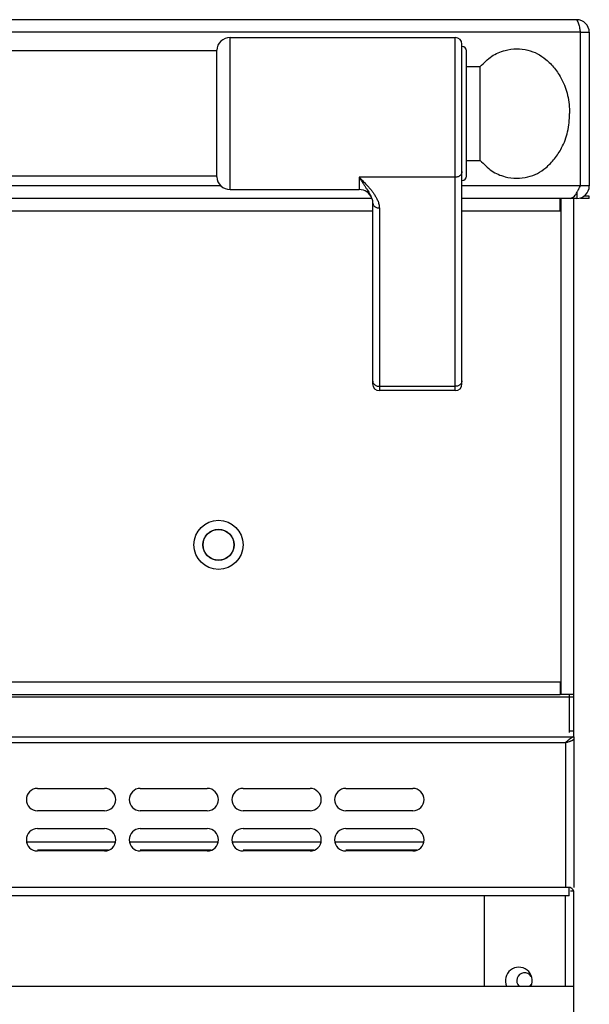
# Model space of a CAD drawing. Units: inches. Extents: x 1086 to 1924, y 1516 to 1758.
# Drawn here: x 1396 to 1401, y 1562 to 1571 of the extents above; entities that cross this region are included whole.
import ezdxf

# ---------------------------------------------------------------- set-up
doc = ezdxf.new("R2010")
doc.units = ezdxf.units.IN
doc.header["$LTSCALE"] = 115.146667
doc.header["$MEASUREMENT"] = 0
doc.layers.get('0').update_dxf_attribs({"linetype": 'CONTINUOUS'})

msp = doc.modelspace()

# ---------------------------------------------------------------- linework, layer by layer
at = {"color": 7, "linetype": 'Continuous'}
for p, q in [((1400.5864, 1570.9359), (1345.492, 1570.9359)), ((1397.5312, 1570.7784), (1399.5156, 1570.7784)), ((1400.6179, 1569.4714), (1400.6179, 1570.8257)), ((1400.6179, 1570.8257), (1400.6967, 1570.8257)), ((1400.6967, 1570.8257), (1400.6967, 1569.4714)), ((1397.4132, 1569.5521), (1397.4132, 1570.6662)), ((1399.5746, 1567.7273), (1399.5746, 1570.7194)), ((1397.4132, 1570.6603), (1363.0983, 1570.6603)), ((1399.614, 1569.558), (1399.614, 1570.6603)), ((1399.614, 1570.5225), (1399.736, 1570.5225)), ((1399.736, 1569.6958), (1399.736, 1570.5225)), ((1399.614, 1569.6958), (1399.736, 1569.6958)), ((1397.4132, 1569.558), (1363.0983, 1569.558)), ((1400.6967, 1569.4714), (1400.6179, 1569.4714)), ((1397.5312, 1569.4399), (1398.6691, 1569.4399)), ((1400.5864, 1569.4137), (1400.5864, 1569.3611)), ((1400.6967, 1569.3611), (1400.6967, 1569.3824)), ((1398.7804, 1569.3611), (1363.0983, 1569.3611)), ((1398.7804, 1569.3614), (1398.7805, 1569.3609)), ((1398.7872, 1569.3263), (1398.7872, 1567.7273)), ((1400.5864, 1569.3611), (1399.5746, 1569.3611)), ((1400.4408, 1569.2509), (1400.4408, 1569.3545)), ((1400.5589, 1564.9911), (1400.5589, 1569.3611)), ((1400.6967, 1569.3611), (1400.6179, 1569.3611)), ((1399.5156, 1567.6682), (1398.8463, 1567.6682)), ((1400.4408, 1565.1013), (1400.4408, 1564.991)), ((1345.6376, 1564.9911), (1400.4408, 1564.9911)), ((1400.5195, 1564.991), (1400.4408, 1564.991)), ((1400.5195, 1564.9911), (1400.5195, 1564.6568)), ((1400.5589, 1564.9911), (1400.5195, 1564.9911)), ((1400.5589, 1564.6185), (1400.5589, 1564.9911)), ((1400.5589, 1564.6686), (1400.5195, 1564.6686)), ((1400.5589, 1564.6185), (1400.5589, 1564.5907)), ((1400.5589, 1564.5907), (1400.5589, 1563.2903)), ((1395.8345, 1564.1643), (1396.425, 1564.1643)), ((1396.74, 1564.1643), (1397.3305, 1564.1643)), ((1397.6455, 1564.1643), (1398.236, 1564.1643)), ((1398.551, 1564.1643), (1399.1416, 1564.1643)), ((1396.425, 1563.9674), (1395.8345, 1563.9674)), ((1397.3305, 1563.9674), (1396.74, 1563.9674)), ((1398.236, 1563.9674), (1397.6455, 1563.9674)), ((1399.1416, 1563.9674), (1398.551, 1563.9674)), ((1395.8345, 1563.8099), (1396.425, 1563.8099)), ((1396.74, 1563.8099), (1397.3305, 1563.8099)), ((1397.6455, 1563.8099), (1398.236, 1563.8099)), ((1398.551, 1563.8099), (1399.1416, 1563.8099)), ((1396.521, 1563.6918), (1395.7385, 1563.6918)), ((1397.4265, 1563.6918), (1396.644, 1563.6918)), ((1398.332, 1563.6918), (1397.5495, 1563.6918)), ((1399.2375, 1563.6918), (1398.4551, 1563.6918)), ((1396.425, 1563.6131), (1395.8345, 1563.6131)), ((1397.3305, 1563.6131), (1396.74, 1563.6131)), ((1398.236, 1563.6131), (1397.6455, 1563.6131)), ((1399.1416, 1563.6131), (1398.551, 1563.6131)), ((1400.5195, 1563.2194), (1345.5589, 1563.2194)), ((1399.7715, 1563.2194), (1399.7715, 1562.4221)), ((1400.5315, 1563.2903), (1400.488, 1563.2903)), ((1400.5195, 1563.2194), (1400.5195, 1563.2903)), ((1400.5589, 1563.2588), (1400.5315, 1563.2588)), ((1400.5589, 1535.0225), (1400.5589, 1563.2588)), ((1380.992, 1562.4221), (1400.5589, 1562.4221))]:
    msp.add_line(p, q, dxfattribs=at)
at = {"color": 9, "linetype": 'Continuous'}
for p, q in [((1400.6179, 1570.8257), (1345.4605, 1570.8257)), ((1397.5312, 1569.4399), (1397.5312, 1570.7784)), ((1399.5156, 1567.6682), (1399.5156, 1570.7784)), ((1398.6691, 1569.548), (1398.6691, 1569.4399)), ((1399.5156, 1569.548), (1398.6691, 1569.548)), ((1397.4512, 1569.4714), (1363.0983, 1569.4714)), ((1400.6179, 1569.4714), (1399.5746, 1569.4714)), ((1400.6967, 1569.3824), (1400.6481, 1569.3824)), ((1400.4486, 1564.991), (1400.4486, 1569.3545)), ((1363.0983, 1569.2509), (1398.7872, 1569.2509)), ((1398.8463, 1569.2768), (1398.8463, 1567.6682)), ((1399.5746, 1569.2509), (1400.4408, 1569.2509)), ((1398.8463, 1567.7064), (1399.5156, 1567.7064)), ((1400.4408, 1565.1013), (1345.6376, 1565.1013)), ((1345.5195, 1564.9703), (1400.5589, 1564.9703)), ((1345.5195, 1564.6185), (1400.5589, 1564.6185)), ((1345.5904, 1564.5684), (1400.488, 1564.5684)), ((1400.488, 1564.5684), (1400.488, 1563.2903)), ((1396.4595, 1563.621), (1395.8345, 1563.621)), ((1397.365, 1563.621), (1396.74, 1563.621)), ((1398.2705, 1563.621), (1397.6455, 1563.621)), ((1399.1761, 1563.621), (1398.551, 1563.621)), ((1400.488, 1563.2903), (1345.5904, 1563.2903)), ((1400.488, 1562.4221), (1400.488, 1563.2194))]:
    msp.add_line(p, q, dxfattribs=at)
at = {"color": 7, "linetype": 'Continuous'}
for radius in [0.2165, 0.1378, 0.1358]:
    msp.add_circle((1397.429, 1566.3099), radius, dxfattribs=at)
for centre, radius, start, end in [((1400.5864, 1570.8257), 0.1102, 0, 90), ((1397.5312, 1570.6603), 0.1181, 90, 177.13402), ((1399.5156, 1570.7194), 0.0591, 0, 90), ((1399.5746, 1570.6603), 0.0394, 0, 90), ((1397.5312, 1569.558), 0.1181, 182.86598, 270), ((1399.5746, 1569.558), 0.0394, 270, 0), ((1400.5864, 1569.4714), 0.1102, 270, 0), ((1398.6691, 1569.3218), 0.1181, 19.4068, 90), ((1398.8463, 1567.7273), 0.0591, 180, 270), ((1399.5156, 1567.7273), 0.0591, 270, 0), ((1395.8345, 1564.0658), 0.0984, 90, 270), ((1396.425, 1564.0658), 0.0984, 270, 90), ((1396.74, 1564.0658), 0.0984, 90, 270), ((1397.3305, 1564.0658), 0.0984, 270, 90), ((1397.6455, 1564.0658), 0.0984, 90, 270), ((1398.236, 1564.0658), 0.0984, 270, 90), ((1398.551, 1564.0658), 0.0984, 90, 270), ((1399.1416, 1564.0658), 0.0984, 270, 90), ((1395.8345, 1563.7115), 0.0984, 90, 270), ((1396.425, 1563.7115), 0.0984, 270, 90), ((1396.74, 1563.7115), 0.0984, 90, 270), ((1397.3305, 1563.7115), 0.0984, 270, 90), ((1397.6455, 1563.7115), 0.0984, 90, 270), ((1398.236, 1563.7115), 0.0984, 270, 90), ((1398.551, 1563.7115), 0.0984, 90, 270), ((1399.1416, 1563.7115), 0.0984, 270, 90), ((1400.0746, 1562.4714), 0.1181, 335.27224, 204.72776), ((1400.1258, 1562.4714), 0.0689, 30.88779, 227.62156), ((1400.1258, 1562.4714), 0.0689, 312.37844, 329.11221)]:
    msp.add_arc(centre, radius, start, end, dxfattribs=at)
for points in [[(1400.5864, 1570.9359), (1400.6025, 1570.8999), (1400.6102, 1570.8617)], [(1400.6102, 1570.8617), (1400.6141, 1570.8437), (1400.6179, 1570.8257)], [(1399.736, 1570.5225), (1399.837, 1570.6138), (1399.9547, 1570.6655), (1400.056, 1570.679), (1400.1545, 1570.6672), (1400.2387, 1570.6358), (1400.3134, 1570.5862), (1400.39, 1570.5075), (1400.4525, 1570.412), (1400.5059, 1570.2692), (1400.5234, 1570.1092)], [(1399.736, 1569.6958), (1399.837, 1569.6045), (1399.9547, 1569.5528), (1400.056, 1569.5393), (1400.1545, 1569.5511), (1400.2387, 1569.5825), (1400.3134, 1569.6321), (1400.39, 1569.7108), (1400.4525, 1569.8063), (1400.5059, 1569.9491), (1400.5234, 1570.1092)], [(1400.6049, 1569.4463), (1400.6114, 1569.4588), (1400.6179, 1569.4714)], [(1400.529, 1569.3611), (1400.5649, 1569.3812), (1400.5883, 1569.4162)], [(1400.5883, 1569.4162), (1400.5932, 1569.4249), (1400.598, 1569.4336)], [(1400.598, 1569.4336), (1400.6015, 1569.44), (1400.6049, 1569.4463)], [(1398.7804, 1569.3615), (1398.7804, 1569.3613), (1398.7805, 1569.3612)], [(1398.7805, 1569.3612), (1398.7853, 1569.344), (1398.7872, 1569.3263)], [(1400.5545, 1564.6185), (1400.5366, 1564.6068), (1400.5194, 1564.594)], [(1400.5564, 1564.5938), (1400.5575, 1564.5958), (1400.5586, 1564.5977)], [(1400.5589, 1564.645), (1400.5589, 1564.6509), (1400.5589, 1564.6568)], [(1400.5116, 1564.5879), (1400.4998, 1564.5781), (1400.488, 1564.5684)], [(1400.488, 1564.5684), (1400.5038, 1564.5729), (1400.5195, 1564.5775)], [(1400.5194, 1564.594), (1400.5155, 1564.591), (1400.5116, 1564.5879)], [(1400.5195, 1564.5775), (1400.5271, 1564.5799), (1400.5346, 1564.5826), (1400.5417, 1564.5854), (1400.5485, 1564.5885)], [(1400.5485, 1564.5885), (1400.5511, 1564.59), (1400.5537, 1564.5915)], [(1400.5537, 1564.5915), (1400.555, 1564.5926), (1400.5564, 1564.5938)], [(1400.5387, 1563.2857), (1400.5351, 1563.288), (1400.5315, 1563.2903)], [(1400.5465, 1563.28), (1400.5426, 1563.2828), (1400.5387, 1563.2857)], [(1400.5557, 1563.2693), (1400.5511, 1563.2746), (1400.5465, 1563.28)], [(1400.5589, 1563.2588), (1400.5579, 1563.2643), (1400.5557, 1563.2693)]]:
    msp.add_spline(points, degree=3, dxfattribs=at)
at = {"color": 9, "linetype": 'Continuous'}
for points in [[(1398.6691, 1569.548), (1398.6877, 1569.5177), (1398.7061, 1569.489), (1398.7207, 1569.4665), (1398.7348, 1569.4448), (1398.747, 1569.4256), (1398.7591, 1569.4055), (1398.7706, 1569.3841), (1398.7804, 1569.3614)], [(1398.6691, 1569.548), (1398.6978, 1569.5189), (1398.7251, 1569.4904), (1398.7473, 1569.4661), (1398.7684, 1569.4416), (1398.7864, 1569.419), (1398.8031, 1569.3953), (1398.8184, 1569.3699), (1398.8317, 1569.3431), (1398.8421, 1569.3113), (1398.8463, 1569.2768)], [(1399.5746, 1569.5975), (1399.573, 1569.5859), (1399.5686, 1569.5757), (1399.5633, 1569.5684), (1399.5573, 1569.5624), (1399.5498, 1569.5572), (1399.5412, 1569.5529), (1399.529, 1569.5492), (1399.5156, 1569.548)], [(1398.7872, 1569.3263), (1398.7888, 1569.3147), (1398.7933, 1569.3045), (1398.7985, 1569.2972), (1398.8046, 1569.2912), (1398.812, 1569.286), (1398.8206, 1569.2817), (1398.8329, 1569.278), (1398.8463, 1569.2768)], [(1398.7872, 1567.7559), (1398.7887, 1567.7482), (1398.7901, 1567.7406)], [(1398.7901, 1567.7406), (1398.7959, 1567.73), (1398.8034, 1567.7218), (1398.8119, 1567.7158), (1398.8211, 1567.7111), (1398.833, 1567.7075), (1398.8463, 1567.7064)], [(1399.5717, 1567.7406), (1399.566, 1567.73), (1399.5584, 1567.7218), (1399.55, 1567.7158), (1399.5407, 1567.7111), (1399.5288, 1567.7075), (1399.5156, 1567.7064)], [(1399.5746, 1567.7559), (1399.5732, 1567.7482), (1399.5717, 1567.7406)]]:
    msp.add_spline(points, degree=3, dxfattribs=at)

doc.saveas('drawing.dxf')
